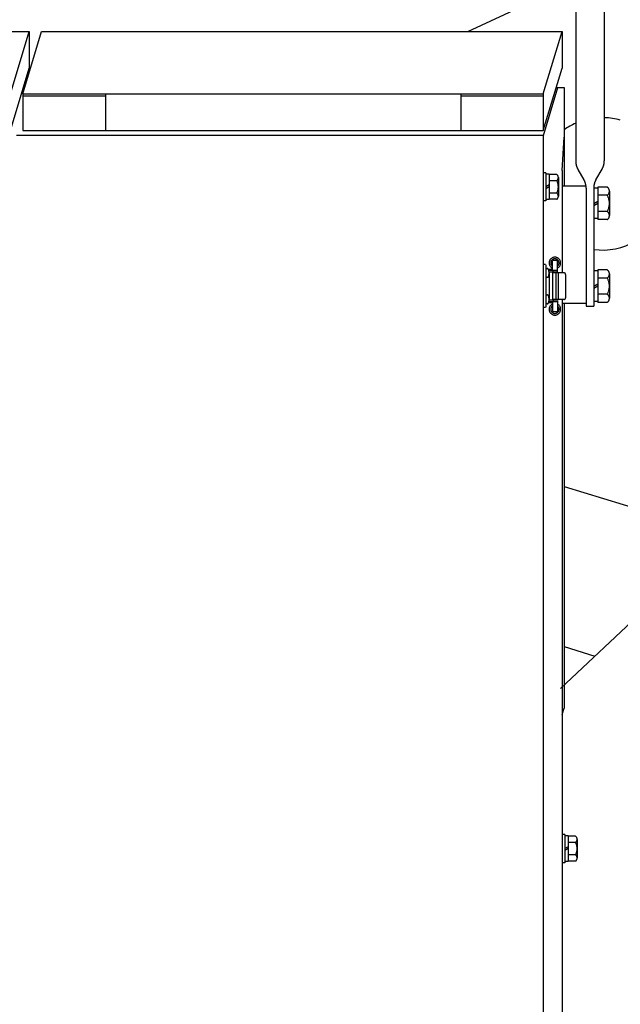
# Model space of a CAD drawing. Extents: x -676 to 11938, y -150 to 8759.
# Drawn here: x 7173 to 7536, y 2474 to 3069 of the extents above; entities that cross this region are included whole.
import ezdxf

# ---------------------------------------------------------------- set-up
doc = ezdxf.new("R2010")
doc.units = 0
doc.header["$MEASUREMENT"] = 0
doc.layers.get('0').update_dxf_attribs({"linetype": 'CONTINUOUS'})

msp = doc.modelspace()

# ---------------------------------------------------------------- linework, layer by layer
at = {"color": 7, "linetype": 'Continuous'}
for p, q in [((7526.635, 3179.693), (7526.635, 2984.0645)), ((7509.355, 3176.9075), (7509.355, 2984.0645)), ((7444.18, 3062.255), (7509.355, 3092.5325)), ((6864.565, 3062.255), (7179.13, 3062.255)), ((7167.82, 3024.548), (7179.13, 3062.255)), ((7175.215, 3024.548), (7186.525, 3062.255)), ((7179.13, 3062.255), (7179.13, 3040.007)), ((7186.525, 3062.255), (7501.09, 3062.255)), ((7489.78, 3024.548), (7501.09, 3062.255)), ((7501.09, 3062.255), (7501.09, 3040.007)), ((7167.82, 3002.3), (7179.13, 3040.007)), ((7489.78, 3002.3), (7501.09, 3040.007)), ((7175.215, 3024.548), (7489.78, 3024.548)), ((7175.215, 3024.548), (7175.215, 3002.3)), ((7175.215, 3023.366), (7225.15, 3023.366)), ((7175.62, 3028.2995), (7176.34, 3028.2995)), ((7225.15, 3024.548), (7225.15, 3002.3)), ((7439.845, 3024.548), (7439.845, 3002.3)), ((7439.845, 3023.366), (7489.78, 3023.366)), ((7489.78, 3024.5465), (7489.78, 3002.2985)), ((7489.795, 2999.3), (7498.48, 3028.2995)), ((7497.58, 3028.2995), (7502.305, 3028.2995)), ((7502.305, 3028.2995), (7502.305, 2998.2995)), ((7175.215, 3002.3), (7489.78, 3002.3)), ((7489.78, 2999.3), (7171.525, 2999.3)), ((7489.78, 2999.3), (7489.78, 2268.299)), ((7489.78, 2999.282), (7489.78, 2268.3005)), ((7501.15, 2978.3), (7502.305, 2998.2995)), ((7502.305, 2998.2995), (7502.305, 2968.8005)), ((7509.355, 2983.892), (7509.355, 2983.712)), ((7509.355, 2983.712), (7509.37, 2983.5335)), ((7509.37, 2983.5335), (7509.37, 2983.355)), ((7509.37, 2983.355), (7509.385, 2983.1885)), ((7509.385, 2983.1885), (7509.4, 2983.022)), ((7509.4, 2983.022), (7509.415, 2982.8555)), ((7509.415, 2982.8555), (7509.43, 2982.6875)), ((7509.43, 2982.6875), (7509.445, 2982.5195)), ((7509.445, 2982.5195), (7509.475, 2982.3515)), ((7509.475, 2982.3515), (7509.505, 2982.182)), ((7509.505, 2982.182), (7509.535, 2982.0125)), ((7509.535, 2982.0125), (7509.565, 2981.843)), ((7509.565, 2981.843), (7509.61, 2981.6735)), ((7509.61, 2981.6735), (7509.64, 2981.504)), ((7526.305, 2981.5145), (7526.35, 2981.696)), ((7526.35, 2981.696), (7526.395, 2981.8775)), ((7526.395, 2981.8775), (7526.425, 2982.0605)), ((7526.425, 2982.0605), (7526.47, 2982.2435)), ((7526.47, 2982.2435), (7526.5, 2982.4265)), ((7526.5, 2982.4265), (7526.53, 2982.6095)), ((7526.53, 2982.6095), (7526.545, 2982.7925)), ((7526.545, 2982.7925), (7526.575, 2982.9755)), ((7526.575, 2982.9755), (7526.59, 2983.1585)), ((7526.59, 2983.1585), (7526.605, 2983.34)), ((7526.605, 2983.34), (7526.62, 2983.523)), ((7526.62, 2983.7045), (7526.635, 2983.886)), ((7526.62, 2983.523), (7526.62, 2983.7045)), ((7526.635, 2983.886), (7526.635, 2984.0645)), ((7526.635, 2984.0645), (7526.635, 2984.0645)), ((7491.385, 2976.8), (7489.78, 2976.8)), ((7489.78, 2976.8), (7489.78, 2959.8005)), ((7491.385, 2976.8), (7491.385, 2959.8005)), ((7493.38, 2976.0005), (7491.385, 2976.0005)), ((7493.38, 2976.0005), (7493.38, 2960.6)), ((7497.94, 2975.7995), (7493.38, 2975.7995)), ((7498, 2975.753), (7497.94, 2975.7995)), ((7498.12, 2975.6495), (7498, 2975.753)), ((7501.15, 2978.3), (7501.15, 2916.3005)), ((7509.64, 2981.504), (7509.685, 2981.3345)), ((7509.685, 2981.3345), (7509.73, 2981.165)), ((7509.73, 2981.165), (7509.79, 2980.994)), ((7509.79, 2980.994), (7509.835, 2980.826)), ((7509.835, 2980.826), (7509.895, 2980.6565)), ((7509.895, 2980.6565), (7509.955, 2980.487)), ((7509.955, 2980.487), (7510.015, 2980.319)), ((7510.015, 2980.319), (7510.075, 2980.151)), ((7510.075, 2980.151), (7510.15, 2979.9845)), ((7510.15, 2979.9845), (7510.225, 2979.818)), ((7510.225, 2979.818), (7510.3, 2979.6515)), ((7510.3, 2979.6515), (7510.375, 2979.488)), ((7510.375, 2979.488), (7510.465, 2979.323)), ((7510.465, 2979.323), (7510.54, 2979.161)), ((7510.54, 2979.161), (7510.69, 2978.891)), ((7510.69, 2978.891), (7514.305, 2972.621)), ((7521.58, 2972.621), (7525.3, 2979.065)), ((7525.3, 2979.062), (7525.39, 2979.2285)), ((7525.39, 2979.2285), (7525.48, 2979.3965)), ((7525.48, 2979.3965), (7525.57, 2979.566)), ((7525.57, 2979.566), (7525.645, 2979.7385)), ((7525.645, 2979.7385), (7525.735, 2979.911)), ((7525.735, 2979.911), (7525.81, 2980.085)), ((7525.81, 2980.085), (7525.885, 2980.2605)), ((7525.885, 2980.2605), (7525.945, 2980.436)), ((7525.945, 2980.436), (7526.02, 2980.6145)), ((7526.02, 2980.6145), (7526.08, 2980.7915)), ((7526.08, 2980.7915), (7526.14, 2980.9715)), ((7526.14, 2980.9715), (7526.2, 2981.1515)), ((7526.2, 2981.1515), (7526.26, 2981.333)), ((7526.26, 2981.333), (7526.305, 2981.5145)), ((7497.94, 2972.0495), (7493.38, 2972.0495)), ((7497.94, 2972.051), (7498.06, 2972.1485)), ((7498.03, 2971.877), (7497.94, 2972.0495)), ((7498.15, 2971.631), (7498.03, 2971.877)), ((7498.06, 2972.1485), (7498.18, 2972.255)), ((7498.225, 2975.5385), (7498.12, 2975.6495)), ((7498.255, 2971.3835), (7498.15, 2971.631)), ((7498.18, 2972.255), (7498.285, 2972.3705)), ((7498.33, 2975.42), (7498.225, 2975.5385)), ((7498.345, 2971.133), (7498.255, 2971.3835)), ((7498.285, 2972.3705), (7498.39, 2972.492)), ((7498.435, 2975.297), (7498.33, 2975.42)), ((7498.45, 2970.8825), (7498.345, 2971.133)), ((7498.39, 2972.492), (7498.48, 2972.621)), ((7498.51, 2975.168), (7498.435, 2975.297)), ((7498.525, 2970.6305), (7498.45, 2970.8825)), ((7498.48, 2972.621), (7498.555, 2972.756)), ((7498.585, 2975.036), (7498.51, 2975.168)), ((7498.6, 2970.377), (7498.525, 2970.6305)), ((7498.555, 2972.756), (7498.63, 2972.8955)), ((7498.66, 2974.8995), (7498.585, 2975.036)), ((7498.66, 2970.1235), (7498.6, 2970.377)), ((7498.63, 2972.8955), (7498.69, 2973.0395)), ((7498.72, 2974.7615), (7498.66, 2974.8995)), ((7498.72, 2969.8715), (7498.66, 2970.1235)), ((7498.69, 2973.0395), (7498.75, 2973.1865)), ((7498.765, 2974.6205), (7498.72, 2974.7615)), ((7498.765, 2969.618), (7498.72, 2969.8715)), ((7498.75, 2973.1865), (7498.795, 2973.335)), ((7498.81, 2974.481), (7498.765, 2974.6205)), ((7498.795, 2973.335), (7498.825, 2973.4865)), ((7498.84, 2974.34), (7498.81, 2974.481)), ((7498.825, 2973.4865), (7498.855, 2973.6365)), ((7498.855, 2974.2005), (7498.84, 2974.34)), ((7498.87, 2974.061), (7498.855, 2974.2005)), ((7498.855, 2973.6365), (7498.87, 2973.788)), ((7498.87, 2973.9245), (7498.87, 2974.061)), ((7498.87, 2973.9245), (7498.87, 2962.6745)), ((7498.87, 2973.788), (7498.87, 2973.9245)), ((7514.455, 2972.351), (7514.305, 2972.621)), ((7514.545, 2972.189), (7514.455, 2972.351)), ((7514.62, 2972.0255), (7514.545, 2972.189)), ((7514.71, 2971.8605), (7514.62, 2972.0255)), ((7514.785, 2971.694), (7514.71, 2971.8605)), ((7514.86, 2971.5275), (7514.785, 2971.694)), ((7514.92, 2971.361), (7514.86, 2971.5275)), ((7514.995, 2971.193), (7514.92, 2971.361)), ((7515.055, 2971.025), (7514.995, 2971.193)), ((7515.115, 2970.8555), (7515.055, 2971.025)), ((7515.16, 2970.6875), (7515.115, 2970.8555)), ((7515.22, 2970.518), (7515.16, 2970.6875)), ((7515.265, 2970.3485), (7515.22, 2970.518)), ((7515.31, 2970.1775), (7515.265, 2970.3485)), ((7515.355, 2970.008), (7515.31, 2970.1775)), ((7515.4, 2969.8385), (7515.355, 2970.008)), ((7515.43, 2969.669), (7515.4, 2969.8385)), ((7520.485, 2969.807), (7520.44, 2969.624)), ((7520.53, 2969.99), (7520.485, 2969.807)), ((7520.575, 2970.1715), (7520.53, 2969.99)), ((7520.62, 2970.353), (7520.575, 2970.1715)), ((7520.68, 2970.533), (7520.62, 2970.353)), ((7520.725, 2970.713), (7520.68, 2970.533)), ((7520.785, 2970.893), (7520.725, 2970.713)), ((7520.86, 2971.0715), (7520.785, 2970.893)), ((7520.92, 2971.2485), (7520.86, 2971.0715)), ((7520.995, 2971.4255), (7520.92, 2971.2485)), ((7521.07, 2971.601), (7520.995, 2971.4255)), ((7521.145, 2971.775), (7521.07, 2971.601)), ((7521.22, 2971.9475), (7521.145, 2971.775)), ((7521.31, 2972.1185), (7521.22, 2971.9475)), ((7521.4, 2972.288), (7521.31, 2972.1185)), ((7521.49, 2972.456), (7521.4, 2972.288)), ((7521.58, 2972.6225), (7521.49, 2972.456)), ((7493.38, 2969.4545), (7491.385, 2968.2995)), ((7493.38, 2968.2995), (7491.385, 2967.146)), ((7497.94, 2964.5495), (7493.38, 2964.5495)), ((7497.94, 2964.548), (7498.06, 2964.788)), ((7498, 2964.503), (7497.94, 2964.5495)), ((7498.12, 2964.3995), (7498, 2964.503)), ((7498.06, 2964.788), (7498.18, 2965.046)), ((7498.225, 2964.2885), (7498.12, 2964.3995)), ((7498.18, 2965.046), (7498.285, 2965.307)), ((7498.33, 2964.17), (7498.225, 2964.2885)), ((7498.285, 2965.307), (7498.39, 2965.571)), ((7498.435, 2964.047), (7498.33, 2964.17)), ((7498.39, 2965.571), (7498.48, 2965.8365)), ((7498.51, 2963.918), (7498.435, 2964.047)), ((7498.48, 2965.8365), (7498.57, 2966.105)), ((7498.585, 2963.786), (7498.51, 2963.918)), ((7498.57, 2966.105), (7498.63, 2966.3765)), ((7498.66, 2963.6495), (7498.585, 2963.786)), ((7498.63, 2966.3765), (7498.705, 2966.648)), ((7498.705, 2966.648), (7498.75, 2966.9195)), ((7498.75, 2966.9195), (7498.795, 2967.1925)), ((7498.795, 2969.3675), (7498.765, 2969.618)), ((7498.825, 2969.1005), (7498.795, 2969.3675)), ((7498.795, 2967.1925), (7498.825, 2967.464)), ((7498.855, 2968.8335), (7498.825, 2969.1005)), ((7498.825, 2967.464), (7498.855, 2967.737)), ((7498.87, 2968.5665), (7498.855, 2968.8335)), ((7498.855, 2967.737), (7498.87, 2968.007)), ((7498.87, 2968.2995), (7498.87, 2968.5665)), ((7498.87, 2968.007), (7498.87, 2968.2995)), ((7515.58, 2968.8005), (7501.15, 2968.8005)), ((7515.475, 2969.4995), (7515.43, 2969.669)), ((7515.505, 2969.33), (7515.475, 2969.4995)), ((7515.535, 2969.162), (7515.505, 2969.33)), ((7515.55, 2968.9925), (7515.535, 2969.162)), ((7515.58, 2968.8245), (7515.55, 2968.9925)), ((7515.595, 2968.6565), (7515.58, 2968.8245)), ((7515.61, 2968.49), (7515.595, 2968.6565)), ((7515.625, 2968.3235), (7515.61, 2968.49)), ((7515.64, 2968.157), (7515.625, 2968.3235)), ((7515.64, 2967.9785), (7515.64, 2968.157)), ((7515.64, 2967.8), (7515.64, 2967.9785)), ((7515.655, 2967.62), (7515.64, 2967.8)), ((7515.655, 2967.62), (7515.655, 2896.2995)), ((7520.26, 2968.163), (7520.245, 2967.98)), ((7520.245, 2967.98), (7520.245, 2967.8)), ((7520.245, 2967.8), (7520.245, 2967.62)), ((7520.245, 2967.62), (7520.245, 2896.2995)), ((7520.245, 2967.62), (7520.245, 2967.62)), ((7522.735, 2967.5), (7520.245, 2967.5)), ((7520.275, 2968.3445), (7520.26, 2968.163)), ((7520.29, 2968.5275), (7520.275, 2968.3445)), ((7520.305, 2968.709), (7520.29, 2968.5275)), ((7520.32, 2968.892), (7520.305, 2968.709)), ((7520.35, 2969.075), (7520.32, 2968.892)), ((7520.38, 2969.258), (7520.35, 2969.075)), ((7520.41, 2969.441), (7520.38, 2969.258)), ((7520.44, 2969.624), (7520.41, 2969.441)), ((7528.45, 2968.1), (7522.735, 2968.1)), ((7522.735, 2968.1), (7522.735, 2948.4995)), ((7528.51, 2968.055), (7528.45, 2968.1)), ((7528.675, 2967.926), (7528.51, 2968.055)), ((7528.825, 2967.785), (7528.675, 2967.926)), ((7528.975, 2967.635), (7528.825, 2967.785)), ((7528.915, 2963.606), (7529.05, 2963.7635)), ((7529.11, 2967.4745), (7528.975, 2967.635)), ((7529.05, 2963.7635), (7529.185, 2963.93)), ((7529.23, 2967.308), (7529.11, 2967.4745)), ((7529.185, 2963.93), (7529.305, 2964.1055)), ((7529.335, 2967.134), (7529.23, 2967.308)), ((7529.305, 2964.1055), (7529.395, 2964.2885)), ((7529.425, 2966.9555), (7529.335, 2967.134)), ((7529.395, 2964.2885), (7529.485, 2964.4775)), ((7529.515, 2966.774), (7529.425, 2966.9555)), ((7529.485, 2964.4775), (7529.56, 2964.671)), ((7529.575, 2966.5895), (7529.515, 2966.774)), ((7529.56, 2964.671), (7529.62, 2964.869)), ((7529.635, 2966.402), (7529.575, 2966.5895)), ((7529.62, 2964.869), (7529.665, 2965.067)), ((7529.68, 2966.216), (7529.635, 2966.402)), ((7529.665, 2965.067), (7529.71, 2965.268)), ((7529.71, 2966.03), (7529.68, 2966.216)), ((7529.725, 2965.847), (7529.71, 2966.03)), ((7529.71, 2965.268), (7529.725, 2965.4675)), ((7529.725, 2965.6505), (7529.725, 2965.847)), ((7529.725, 2965.6505), (7529.725, 2950.9505)), ((7529.725, 2965.4675), (7529.725, 2965.6505)), ((7491.385, 2959.8005), (7489.78, 2959.8005)), ((7493.38, 2960.6), (7491.385, 2960.6)), ((7497.94, 2960.7995), (7493.38, 2960.7995)), ((7497.94, 2960.801), (7498.06, 2960.8985)), ((7498.06, 2960.8985), (7498.18, 2961.005)), ((7498.18, 2961.005), (7498.285, 2961.1205)), ((7498.285, 2961.1205), (7498.39, 2961.242)), ((7498.39, 2961.242), (7498.48, 2961.371)), ((7498.48, 2961.371), (7498.555, 2961.506)), ((7498.555, 2961.506), (7498.63, 2961.6455)), ((7498.63, 2961.6455), (7498.69, 2961.7895)), ((7498.72, 2963.5115), (7498.66, 2963.6495)), ((7498.69, 2961.7895), (7498.75, 2961.9365)), ((7498.765, 2963.3705), (7498.72, 2963.5115)), ((7498.75, 2961.9365), (7498.795, 2962.085)), ((7498.81, 2963.231), (7498.765, 2963.3705)), ((7498.795, 2962.085), (7498.825, 2962.2365)), ((7498.84, 2963.09), (7498.81, 2963.231)), ((7498.825, 2962.2365), (7498.855, 2962.3865)), ((7498.855, 2962.9505), (7498.84, 2963.09)), ((7498.87, 2962.811), (7498.855, 2962.9505)), ((7498.855, 2962.3865), (7498.87, 2962.538)), ((7498.87, 2962.6745), (7498.87, 2962.811)), ((7498.87, 2962.538), (7498.87, 2962.6745)), ((7520.245, 2958.3005), (7522.735, 2959.7435)), ((7522.735, 2958.3005), (7520.245, 2956.8575)), ((7528.45, 2963.1995), (7522.735, 2963.1995)), ((7528.45, 2963.201), (7528.615, 2963.324)), ((7528.6, 2962.9115), (7528.45, 2963.1995)), ((7528.765, 2962.5905), (7528.6, 2962.9115)), ((7528.615, 2963.324), (7528.765, 2963.459)), ((7528.765, 2963.459), (7528.915, 2963.606)), ((7528.915, 2962.2665), (7528.765, 2962.5905)), ((7529.05, 2961.9395), (7528.915, 2962.2665)), ((7529.17, 2961.6095), (7529.05, 2961.9395)), ((7529.275, 2961.2795), (7529.17, 2961.6095)), ((7529.365, 2960.948), (7529.275, 2961.2795)), ((7529.455, 2960.615), (7529.365, 2960.948)), ((7529.53, 2960.2835), (7529.455, 2960.615)), ((7529.59, 2959.937), (7529.53, 2960.2835)), ((7529.65, 2959.589), (7529.59, 2959.937)), ((7529.68, 2959.2395), (7529.65, 2959.589)), ((7529.71, 2958.8885), (7529.68, 2959.2395)), ((7529.695, 2957.4785), (7529.725, 2957.834)), ((7529.725, 2958.539), (7529.71, 2958.8885)), ((7529.725, 2958.188), (7529.725, 2958.539)), ((7529.725, 2957.834), (7529.725, 2958.188)), ((7528.45, 2953.4), (7522.735, 2953.4)), ((7528.45, 2953.397), (7528.615, 2953.709)), ((7528.51, 2953.355), (7528.45, 2953.4)), ((7528.675, 2953.226), (7528.51, 2953.355)), ((7528.615, 2953.709), (7528.765, 2954.0255)), ((7528.825, 2953.085), (7528.675, 2953.226)), ((7528.765, 2954.0255), (7528.915, 2954.3465)), ((7528.975, 2952.935), (7528.825, 2953.085)), ((7528.915, 2954.3465), (7529.05, 2954.6735)), ((7529.11, 2952.7745), (7528.975, 2952.935)), ((7529.05, 2954.6735), (7529.17, 2955.005)), ((7529.23, 2952.608), (7529.11, 2952.7745)), ((7529.17, 2955.005), (7529.275, 2955.341)), ((7529.335, 2952.434), (7529.23, 2952.608)), ((7529.275, 2955.341), (7529.38, 2955.695)), ((7529.425, 2952.2555), (7529.335, 2952.434)), ((7529.38, 2955.695), (7529.47, 2956.0505)), ((7529.515, 2952.074), (7529.425, 2952.2555)), ((7529.47, 2956.0505), (7529.545, 2956.406)), ((7529.575, 2951.8895), (7529.515, 2952.074)), ((7529.545, 2956.406), (7529.605, 2956.7645)), ((7529.635, 2951.702), (7529.575, 2951.8895)), ((7529.605, 2956.7645), (7529.665, 2957.1215)), ((7529.665, 2957.1215), (7529.695, 2957.4785)), ((7522.735, 2949.0995), (7520.245, 2949.0995)), ((7528.45, 2948.4995), (7522.735, 2948.4995)), ((7528.45, 2948.501), (7528.615, 2948.624)), ((7528.615, 2948.624), (7528.765, 2948.759)), ((7528.765, 2948.759), (7528.915, 2948.906)), ((7528.915, 2948.906), (7529.05, 2949.0635)), ((7529.05, 2949.0635), (7529.185, 2949.23)), ((7529.185, 2949.23), (7529.305, 2949.4055)), ((7529.305, 2949.4055), (7529.395, 2949.5885)), ((7529.395, 2949.5885), (7529.485, 2949.7775)), ((7529.485, 2949.7775), (7529.56, 2949.971)), ((7529.56, 2949.971), (7529.62, 2950.169)), ((7529.62, 2950.169), (7529.665, 2950.3685)), ((7529.68, 2951.516), (7529.635, 2951.702)), ((7529.665, 2950.3685), (7529.71, 2950.568)), ((7529.71, 2951.33), (7529.68, 2951.516)), ((7529.725, 2951.147), (7529.71, 2951.33)), ((7529.71, 2950.568), (7529.725, 2950.7675)), ((7529.725, 2950.9505), (7529.725, 2951.147)), ((7529.725, 2950.7675), (7529.725, 2950.9505)), ((7493.29, 2922.5435), (7493.275, 2922.227)), ((7493.275, 2922.227), (7493.305, 2921.903)), ((7493.32, 2922.872), (7493.29, 2922.5435)), ((7493.395, 2923.199), (7493.32, 2922.872)), ((7493.5, 2923.5215), (7493.395, 2923.199)), ((7493.62, 2923.82), (7493.5, 2923.5215)), ((7493.785, 2924.1065), (7493.62, 2923.82)), ((7493.965, 2924.378), (7493.785, 2924.1065)), ((7494.16, 2924.63), (7493.965, 2924.378)), ((7494.4, 2924.8625), (7494.16, 2924.63)), ((7494.31, 2922.7085), (7494.28, 2922.491)), ((7494.28, 2922.491), (7494.28, 2922.3005)), ((7494.28, 2922.3005), (7494.28, 2922.086)), ((7494.355, 2922.9245), (7494.31, 2922.7085)), ((7494.415, 2923.1375), (7494.355, 2922.9245)), ((7494.655, 2925.0815), (7494.4, 2924.8625)), ((7494.505, 2923.3475), (7494.415, 2923.1375)), ((7494.61, 2923.5485), (7494.505, 2923.3475)), ((7494.73, 2923.7405), (7494.61, 2923.5485)), ((7494.925, 2925.2735), (7494.655, 2925.0815)), ((7494.865, 2923.9205), (7494.73, 2923.7405)), ((7495.03, 2924.0855), (7494.865, 2923.9205)), ((7495.225, 2925.4355), (7494.925, 2925.2735)), ((7495.195, 2924.2355), (7495.03, 2924.0855)), ((7495.375, 2924.369), (7495.195, 2924.2355)), ((7495.525, 2925.5675), (7495.225, 2925.4355)), ((7495.27, 2917.8005), (7495.27, 2923.5995)), ((7495.555, 2924.486), (7495.375, 2924.369)), ((7498.075, 2923.8005), (7495.48, 2923.8005)), ((7495.825, 2925.668), (7495.525, 2925.5675)), ((7495.75, 2924.5835), (7495.555, 2924.486)), ((7495.96, 2924.6615), (7495.75, 2924.5835)), ((7496.125, 2925.74), (7495.825, 2925.668)), ((7496.155, 2924.723), (7495.96, 2924.6615)), ((7496.455, 2925.785), (7496.125, 2925.74)), ((7496.365, 2924.765), (7496.155, 2924.723)), ((7496.56, 2924.7905), (7496.365, 2924.765)), ((7496.77, 2925.8), (7496.455, 2925.785)), ((7496.77, 2924.7995), (7496.56, 2924.7905)), ((7497.01, 2925.791), (7496.77, 2925.8)), ((7496.83, 2924.7995), (7496.77, 2924.7995)), ((7497.04, 2924.786), (7496.83, 2924.7995)), ((7497.34, 2925.7535), (7497.01, 2925.791)), ((7497.25, 2924.753), (7497.04, 2924.786)), ((7497.475, 2924.7005), (7497.25, 2924.753)), ((7497.67, 2925.683), (7497.34, 2925.7535)), ((7497.685, 2924.627), (7497.475, 2924.7005)), ((7497.985, 2925.581), (7497.67, 2925.683)), ((7497.895, 2924.5355), (7497.685, 2924.627)), ((7498.09, 2924.4245), (7497.895, 2924.5355)), ((7498.285, 2925.4535), (7497.985, 2925.581)), ((7498.27, 2924.2955), (7498.09, 2924.4245)), ((7498.45, 2924.15), (7498.27, 2924.2955)), ((7498.27, 2916.9995), (7498.27, 2923.5995)), ((7498.57, 2925.2975), (7498.285, 2925.4535)), ((7498.615, 2923.991), (7498.45, 2924.15)), ((7498.855, 2925.1175), (7498.57, 2925.2975)), ((7498.75, 2923.8185), (7498.615, 2923.991)), ((7498.885, 2923.6355), (7498.75, 2923.8185)), ((7499.095, 2924.912), (7498.855, 2925.1175)), ((7498.99, 2923.4435), (7498.885, 2923.6355)), ((7499.08, 2923.247), (7498.99, 2923.4435)), ((7499.155, 2923.046), (7499.08, 2923.247)), ((7499.335, 2924.684), (7499.095, 2924.912)), ((7499.215, 2922.8435), (7499.155, 2923.046)), ((7499.245, 2922.641), (7499.215, 2922.8435)), ((7499.26, 2922.428), (7499.245, 2922.641)), ((7499.275, 2922.2255), (7499.26, 2922.428)), ((7499.26, 2922.0095), (7499.275, 2922.2255)), ((7499.545, 2924.423), (7499.335, 2924.684)), ((7499.74, 2924.1455), (7499.545, 2924.423)), ((7499.905, 2923.856), (7499.74, 2924.1455)), ((7500.04, 2923.556), (7499.905, 2923.856)), ((7500.13, 2923.2515), (7500.04, 2923.556)), ((7500.205, 2922.944), (7500.13, 2923.2515)), ((7500.25, 2922.623), (7500.205, 2922.944)), ((7500.265, 2922.3005), (7500.25, 2922.623)), ((7500.25, 2921.9945), (7500.265, 2922.3005)), ((7489.78, 2921.1005), (7489.78, 2895.5)), ((7491.085, 2921.3), (7489.975, 2921.3)), ((7491.28, 2921.1005), (7491.28, 2895.5)), ((7491.28, 2919.05), (7491.28, 2913.5495)), ((7491.28, 2919.05), (7492.12, 2918.9765)), ((7492.165, 2918.972), (7492.12, 2918.9765)), ((7492.12, 2918.9765), (7492.12, 2918.9765)), ((7492.21, 2918.9645), (7492.165, 2918.972)), ((7492.255, 2918.957), (7492.21, 2918.9645)), ((7492.3, 2918.9465), (7492.255, 2918.957)), ((7492.33, 2918.936), (7492.3, 2918.9465)), ((7492.375, 2918.921), (7492.33, 2918.936)), ((7492.42, 2918.906), (7492.375, 2918.921)), ((7492.45, 2918.8895), (7492.42, 2918.906)), ((7492.495, 2918.87), (7492.45, 2918.8895)), ((7492.54, 2918.849), (7492.495, 2918.87)), ((7492.57, 2918.8265), (7492.54, 2918.849)), ((7492.6, 2918.8025), (7492.57, 2918.8265)), ((7492.645, 2918.777), (7492.6, 2918.8025)), ((7492.675, 2918.75), (7492.645, 2918.777)), ((7492.705, 2918.7215), (7492.675, 2918.75)), ((7492.735, 2918.6915), (7492.705, 2918.7215)), ((7492.765, 2918.66), (7492.735, 2918.6915)), ((7492.795, 2918.627), (7492.765, 2918.66)), ((7492.825, 2918.594), (7492.795, 2918.627)), ((7492.855, 2918.5595), (7492.825, 2918.594)), ((7492.885, 2918.5235), (7492.855, 2918.5595)), ((7492.9, 2918.4875), (7492.885, 2918.5235)), ((7492.915, 2918.45), (7492.9, 2918.4875)), ((7492.945, 2918.4125), (7492.915, 2918.45)), ((7492.96, 2918.375), (7492.945, 2918.4125)), ((7492.975, 2918.336), (7492.96, 2918.375)), ((7492.99, 2918.2985), (7492.975, 2918.336)), ((7493.005, 2918.2595), (7492.99, 2918.2985)), ((7493.05, 2918.0795), (7493.005, 2918.2595)), ((7493.08, 2917.9505), (7493.05, 2918.0795)), ((7493.11, 2917.8215), (7493.08, 2917.9505)), ((7493.14, 2917.6925), (7493.11, 2917.8215)), ((7498.075, 2917.8005), (7493.11, 2917.8005)), ((7493.17, 2917.5635), (7493.14, 2917.6925)), ((7493.185, 2917.436), (7493.17, 2917.5635)), ((7493.2, 2917.307), (7493.185, 2917.436)), ((7493.215, 2917.1795), (7493.2, 2917.307)), ((7493.23, 2917.052), (7493.215, 2917.1795)), ((7493.245, 2916.926), (7493.23, 2917.052)), ((7493.26, 2916.8), (7493.245, 2916.926)), ((7498.075, 2916.8), (7493.26, 2916.8)), ((7493.275, 2916.674), (7493.26, 2916.8)), ((7495.27, 2918.3), (7493.275, 2918.3)), ((7493.275, 2917.8005), (7493.275, 2918.3)), ((7493.275, 2916.8), (7493.275, 2899.8005)), ((7493.275, 2916.548), (7493.275, 2916.674)), ((7493.275, 2916.4235), (7493.275, 2916.548)), ((7493.275, 2916.3005), (7493.275, 2916.4235)), ((7493.275, 2916.1415), (7493.275, 2916.3005)), ((7493.275, 2916.0035), (7493.275, 2916.1415)), ((7493.305, 2921.903), (7493.35, 2921.5835)), ((7493.35, 2921.5835), (7493.425, 2921.276)), ((7493.425, 2921.276), (7493.545, 2920.973)), ((7493.545, 2920.973), (7493.68, 2920.6745)), ((7493.68, 2920.6745), (7493.845, 2920.3865)), ((7493.845, 2920.3865), (7494.04, 2920.1135)), ((7494.04, 2920.1135), (7494.265, 2919.869)), ((7494.265, 2919.869), (7494.49, 2919.6455)), ((7494.28, 2922.086), (7494.31, 2921.8865)), ((7494.31, 2921.8865), (7494.355, 2921.684)), ((7494.355, 2921.684), (7494.415, 2921.4815)), ((7494.415, 2921.4815), (7494.49, 2921.282)), ((7494.49, 2921.282), (7494.595, 2921.0855)), ((7494.49, 2919.6455), (7494.745, 2919.4445)), ((7494.595, 2921.0855), (7494.7, 2920.898)), ((7494.7, 2920.898), (7494.835, 2920.718)), ((7494.745, 2919.4445), (7495.03, 2919.269)), ((7494.835, 2920.718), (7494.985, 2920.55)), ((7494.985, 2920.55), (7495.15, 2920.3955)), ((7495.03, 2919.269), (7495.27, 2919.1385)), ((7495.15, 2920.3955), (7495.27, 2920.2995)), ((7495.27, 2917.8005), (7495.27, 2918.3)), ((7495.27, 2916.8), (7495.27, 2899.8005)), ((7502.26, 2916.3005), (7495.27, 2916.3005)), ((7495.78, 2916.9995), (7495.78, 2917.5995)), ((7497.265, 2916.3005), (7497.265, 2900.3)), ((7498.27, 2920.301), (7498.45, 2920.4435)), ((7498.27, 2919.1385), (7498.57, 2919.2945)), ((7498.45, 2920.4435), (7498.6, 2920.6025)), ((7498.57, 2919.2945), (7498.84, 2919.4805)), ((7498.6, 2920.6025), (7498.75, 2920.7765)), ((7498.75, 2920.7765), (7498.885, 2920.9625)), ((7498.765, 2916.3005), (7498.765, 2900.3)), ((7498.84, 2919.4805), (7499.11, 2919.6935)), ((7498.885, 2920.9625), (7498.99, 2921.159)), ((7498.99, 2921.159), (7499.095, 2921.3645)), ((7499.095, 2921.3645), (7499.17, 2921.5775)), ((7499.11, 2919.6935), (7499.335, 2919.923)), ((7499.17, 2921.5775), (7499.215, 2921.792)), ((7499.215, 2921.792), (7499.26, 2922.0095)), ((7499.335, 2919.923), (7499.545, 2920.172)), ((7499.545, 2920.172), (7499.74, 2920.439)), ((7499.74, 2920.439), (7499.89, 2920.7225)), ((7499.89, 2920.7225), (7500.025, 2921.0195)), ((7500.025, 2921.0195), (7500.13, 2921.3405)), ((7500.13, 2921.3405), (7500.205, 2921.6675)), ((7500.205, 2921.6675), (7500.25, 2921.9945)), ((7502.35, 2916.296), (7502.26, 2916.3005)), ((7502.26, 2916.3005), (7502.26, 2916.3005)), ((7502.41, 2916.29), (7502.35, 2916.296)), ((7502.455, 2916.281), (7502.41, 2916.29)), ((7502.515, 2916.269), (7502.455, 2916.281)), ((7502.56, 2916.254), (7502.515, 2916.269)), ((7502.62, 2916.2345), (7502.56, 2916.254)), ((7502.68, 2916.2135), (7502.62, 2916.2345)), ((7502.725, 2916.188), (7502.68, 2916.2135)), ((7502.77, 2916.161), (7502.725, 2916.188)), ((7502.83, 2916.1295), (7502.77, 2916.161)), ((7522.735, 2917.5005), (7520.245, 2917.5005)), ((7528.45, 2918.1005), (7522.735, 2918.1005)), ((7522.735, 2918.1005), (7522.735, 2898.5)), ((7528.51, 2918.0555), (7528.45, 2918.1005)), ((7528.675, 2917.9265), (7528.51, 2918.0555)), ((7528.825, 2917.7855), (7528.675, 2917.9265)), ((7528.975, 2917.634), (7528.825, 2917.7855)), ((7529.11, 2917.475), (7528.975, 2917.634)), ((7529.23, 2917.3085), (7529.11, 2917.475)), ((7529.335, 2917.1345), (7529.23, 2917.3085)), ((7529.425, 2916.956), (7529.335, 2917.1345)), ((7529.515, 2916.7745), (7529.425, 2916.956)), ((7529.575, 2916.5885), (7529.515, 2916.7745)), ((7529.635, 2916.4025), (7529.575, 2916.5885)), ((7529.68, 2916.2165), (7529.635, 2916.4025)), ((7529.71, 2916.0305), (7529.68, 2916.2165)), ((7492.12, 2913.6245), (7491.28, 2913.5495)), ((7492.12, 2913.623), (7492.15, 2913.6275)), ((7492.15, 2913.6275), (7492.195, 2913.632)), ((7492.195, 2913.632), (7492.24, 2913.6395)), ((7492.24, 2913.6395), (7492.27, 2913.6485)), ((7492.27, 2913.6485), (7492.315, 2913.659)), ((7492.315, 2913.659), (7492.345, 2913.6695)), ((7492.345, 2913.6695), (7492.39, 2913.6845)), ((7492.39, 2913.6845), (7492.435, 2913.6995)), ((7492.435, 2913.6995), (7492.465, 2913.716)), ((7492.465, 2913.716), (7492.51, 2913.734)), ((7492.51, 2913.734), (7492.54, 2913.755)), ((7492.54, 2913.755), (7492.57, 2913.7775)), ((7492.57, 2913.7775), (7492.615, 2913.8015)), ((7492.615, 2913.8015), (7492.645, 2913.827)), ((7492.645, 2913.827), (7492.675, 2913.854)), ((7492.675, 2913.854), (7492.72, 2913.8825)), ((7492.72, 2913.8825), (7492.75, 2913.9125)), ((7492.75, 2913.9125), (7492.78, 2913.944)), ((7492.78, 2913.944), (7492.81, 2913.9755)), ((7492.81, 2913.9755), (7492.825, 2914.01)), ((7492.825, 2914.01), (7492.855, 2914.046)), ((7492.855, 2914.046), (7492.885, 2914.082)), ((7492.885, 2914.082), (7492.9, 2914.1195)), ((7492.9, 2914.1195), (7492.93, 2914.157)), ((7492.93, 2914.157), (7492.945, 2914.196)), ((7492.945, 2914.196), (7492.96, 2914.2365)), ((7492.96, 2914.2365), (7492.975, 2914.277)), ((7492.975, 2914.277), (7492.99, 2914.3175)), ((7492.99, 2914.3175), (7493.005, 2914.34)), ((7493.005, 2914.343), (7493.035, 2914.481)), ((7493.035, 2914.481), (7493.08, 2914.6175)), ((7493.08, 2914.6175), (7493.11, 2914.757)), ((7493.11, 2914.757), (7493.14, 2914.895)), ((7493.14, 2914.895), (7493.155, 2915.033)), ((7493.155, 2915.033), (7493.185, 2915.1725)), ((7493.185, 2915.1725), (7493.215, 2915.312)), ((7493.215, 2915.312), (7493.23, 2915.45)), ((7493.23, 2915.45), (7493.245, 2915.5895)), ((7493.245, 2915.5895), (7493.26, 2915.7275)), ((7493.26, 2915.8655), (7493.275, 2916.0035)), ((7493.26, 2915.7275), (7493.26, 2915.8655)), ((7502.875, 2916.0965), (7502.83, 2916.1295)), ((7502.92, 2916.0605), (7502.875, 2916.0965)), ((7502.95, 2916.0215), (7502.92, 2916.0605)), ((7502.995, 2915.981), (7502.95, 2916.0215)), ((7503.04, 2915.939), (7502.995, 2915.981)), ((7503.07, 2915.894), (7503.04, 2915.939)), ((7503.1, 2915.849), (7503.07, 2915.894)), ((7503.13, 2915.801), (7503.1, 2915.849)), ((7503.16, 2915.753), (7503.13, 2915.801)), ((7503.175, 2915.7035), (7503.16, 2915.753)), ((7503.205, 2915.6525), (7503.175, 2915.7035)), ((7503.22, 2915.6015), (7503.205, 2915.6525)), ((7503.235, 2915.5505), (7503.22, 2915.6015)), ((7503.25, 2915.501), (7503.235, 2915.5505)), ((7503.25, 2915.45), (7503.25, 2915.501)), ((7503.265, 2915.399), (7503.25, 2915.45)), ((7503.265, 2915.3495), (7503.265, 2915.399)), ((7503.265, 2915.3), (7503.265, 2915.3495)), ((7503.265, 2915.3), (7503.265, 2901.3005)), ((7528.45, 2913.2), (7522.735, 2913.2)), ((7528.45, 2913.2), (7528.615, 2913.3245)), ((7528.6, 2912.912), (7528.45, 2913.2)), ((7528.765, 2912.591), (7528.6, 2912.912)), ((7528.615, 2913.3245), (7528.765, 2913.4595)), ((7528.765, 2913.4595), (7528.915, 2913.6065)), ((7528.915, 2912.267), (7528.765, 2912.591)), ((7528.915, 2913.6065), (7529.05, 2913.764)), ((7529.05, 2911.94), (7528.915, 2912.267)), ((7529.05, 2913.764), (7529.185, 2913.9305)), ((7529.17, 2911.61), (7529.05, 2911.94)), ((7529.275, 2911.28), (7529.17, 2911.61)), ((7529.185, 2913.9305), (7529.305, 2914.106)), ((7529.365, 2910.947), (7529.275, 2911.28)), ((7529.305, 2914.106), (7529.395, 2914.289)), ((7529.455, 2910.6155), (7529.365, 2910.947)), ((7529.395, 2914.289), (7529.485, 2914.478)), ((7529.53, 2910.284), (7529.455, 2910.6155)), ((7529.485, 2914.478), (7529.56, 2914.6715)), ((7529.59, 2909.9375), (7529.53, 2910.284)), ((7529.56, 2914.6715), (7529.62, 2914.868)), ((7529.62, 2914.868), (7529.665, 2915.0675)), ((7529.665, 2915.0675), (7529.71, 2915.2685)), ((7529.725, 2915.8475), (7529.71, 2916.0305)), ((7529.71, 2915.2685), (7529.725, 2915.468)), ((7529.725, 2915.6495), (7529.725, 2915.8475)), ((7529.725, 2915.6495), (7529.725, 2900.9495)), ((7529.725, 2915.468), (7529.725, 2915.6495)), ((7520.245, 2908.2995), (7522.735, 2909.744)), ((7522.735, 2908.2995), (7520.245, 2906.8565)), ((7528.765, 2904.0245), (7528.915, 2904.347)), ((7528.915, 2904.347), (7529.05, 2904.674)), ((7529.05, 2904.674), (7529.17, 2905.0055)), ((7529.17, 2905.0055), (7529.275, 2905.3415)), ((7529.275, 2905.3415), (7529.38, 2905.694)), ((7529.38, 2905.694), (7529.47, 2906.0495)), ((7529.47, 2906.0495), (7529.545, 2906.4065)), ((7529.545, 2906.4065), (7529.605, 2906.7635)), ((7529.65, 2909.588), (7529.59, 2909.9375)), ((7529.605, 2906.7635), (7529.665, 2907.122)), ((7529.68, 2909.2385), (7529.65, 2909.588)), ((7529.665, 2907.122), (7529.695, 2907.4775)), ((7529.71, 2908.889), (7529.68, 2909.2385)), ((7529.695, 2907.4775), (7529.725, 2907.8345)), ((7529.725, 2908.538), (7529.71, 2908.889)), ((7529.725, 2908.187), (7529.725, 2908.538)), ((7529.725, 2907.8345), (7529.725, 2908.187)), ((7491.28, 2903.0495), (7491.28, 2897.5505)), ((7491.28, 2903.0495), (7492.12, 2902.976)), ((7492.165, 2902.9715), (7492.12, 2902.976)), ((7492.12, 2902.976), (7492.12, 2902.976)), ((7492.21, 2902.9655), (7492.165, 2902.9715)), ((7492.255, 2902.9565), (7492.21, 2902.9655)), ((7492.3, 2902.9475), (7492.255, 2902.9565)), ((7492.33, 2902.9355), (7492.3, 2902.9475)), ((7492.375, 2902.922), (7492.33, 2902.9355)), ((7492.42, 2902.9055), (7492.375, 2902.922)), ((7492.45, 2902.889), (7492.42, 2902.9055)), ((7492.495, 2902.8695), (7492.45, 2902.889)), ((7492.54, 2902.8485), (7492.495, 2902.8695)), ((7492.57, 2902.826), (7492.54, 2902.8485)), ((7492.6, 2902.802), (7492.57, 2902.826)), ((7492.645, 2902.7765), (7492.6, 2902.802)), ((7492.675, 2902.7495), (7492.645, 2902.7765)), ((7492.705, 2902.721), (7492.675, 2902.7495)), ((7492.735, 2902.691), (7492.705, 2902.721)), ((7492.765, 2902.6595), (7492.735, 2902.691)), ((7492.795, 2902.6265), (7492.765, 2902.6595)), ((7492.825, 2902.5935), (7492.795, 2902.6265)), ((7492.855, 2902.559), (7492.825, 2902.5935)), ((7492.885, 2902.523), (7492.855, 2902.559)), ((7492.9, 2902.487), (7492.885, 2902.523)), ((7492.915, 2902.451), (7492.9, 2902.487)), ((7492.945, 2902.4135), (7492.915, 2902.451)), ((7492.96, 2902.3745), (7492.945, 2902.4135)), ((7492.975, 2902.337), (7492.96, 2902.3745)), ((7492.99, 2902.298), (7492.975, 2902.337)), ((7492.975, 2898.2765), (7492.99, 2898.3185)), ((7493.005, 2902.259), (7492.99, 2902.298)), ((7492.99, 2898.3185), (7493.005, 2898.341)), ((7493.05, 2902.079), (7493.005, 2902.259)), ((7493.005, 2898.3425), (7493.035, 2898.4805)), ((7493.035, 2898.4805), (7493.08, 2898.6185)), ((7493.08, 2901.95), (7493.05, 2902.079)), ((7493.11, 2901.821), (7493.08, 2901.95)), ((7493.08, 2898.6185), (7493.11, 2898.7565)), ((7493.14, 2901.692), (7493.11, 2901.821)), ((7493.11, 2898.7565), (7493.14, 2898.8945)), ((7498.075, 2898.8), (7493.11, 2898.8)), ((7493.17, 2901.5645), (7493.14, 2901.692)), ((7493.14, 2898.8945), (7493.155, 2899.034)), ((7493.155, 2899.034), (7493.185, 2899.172)), ((7493.185, 2901.4355), (7493.17, 2901.5645)), ((7493.2, 2901.308), (7493.185, 2901.4355)), ((7493.185, 2899.172), (7493.215, 2899.3115)), ((7493.215, 2901.1805), (7493.2, 2901.308)), ((7493.23, 2901.053), (7493.215, 2901.1805)), ((7493.215, 2899.3115), (7493.23, 2899.451)), ((7493.245, 2900.9255), (7493.23, 2901.053)), ((7493.23, 2899.451), (7493.245, 2899.589)), ((7493.26, 2900.7995), (7493.245, 2900.9255)), ((7493.245, 2899.589), (7493.26, 2899.727)), ((7493.275, 2900.6735), (7493.26, 2900.7995)), ((7493.26, 2899.8665), (7493.275, 2900.003)), ((7493.26, 2899.727), (7493.26, 2899.8665)), ((7498.075, 2899.8005), (7493.26, 2899.8005)), ((7493.275, 2900.549), (7493.275, 2900.6735)), ((7493.275, 2900.4245), (7493.275, 2900.549)), ((7493.275, 2900.3), (7493.275, 2900.4245)), ((7493.275, 2900.141), (7493.275, 2900.3)), ((7493.275, 2900.003), (7493.275, 2900.141)), ((7493.275, 2898.8), (7493.275, 2898.3005)), ((7495.27, 2898.3005), (7493.275, 2898.3005)), ((7502.26, 2900.3), (7495.27, 2900.3)), ((7495.27, 2898.8), (7495.27, 2898.3005)), ((7495.27, 2898.8), (7495.27, 2893.001)), ((7495.78, 2899.5995), (7495.78, 2898.9995)), ((7498.27, 2899.5995), (7498.27, 2892.9995)), ((7501.15, 2900.3), (7501.15, 2361.3005)), ((7502.26, 2900.3), (7502.32, 2900.3015)), ((7502.32, 2900.3015), (7502.365, 2900.3045)), ((7502.365, 2900.3045), (7502.41, 2900.312)), ((7502.41, 2900.312), (7502.47, 2900.321)), ((7502.47, 2900.321), (7502.515, 2900.3315)), ((7502.515, 2900.3315), (7502.56, 2900.3465)), ((7502.56, 2900.3465), (7502.62, 2900.3645)), ((7502.62, 2900.3645), (7502.665, 2900.384)), ((7502.665, 2900.384), (7502.71, 2900.408)), ((7502.71, 2900.408), (7502.77, 2900.435)), ((7502.77, 2900.435), (7502.815, 2900.4635)), ((7502.815, 2900.4635), (7502.86, 2900.495)), ((7502.86, 2900.495), (7502.905, 2900.531)), ((7502.905, 2900.531), (7502.95, 2900.5685)), ((7502.95, 2900.5685), (7502.98, 2900.6075)), ((7502.98, 2900.6075), (7503.025, 2900.651)), ((7503.025, 2900.651), (7503.055, 2900.6945)), ((7503.055, 2900.6945), (7503.1, 2900.741)), ((7503.1, 2900.741), (7503.13, 2900.7905)), ((7503.13, 2900.7905), (7503.145, 2900.84)), ((7503.145, 2900.84), (7503.175, 2900.891)), ((7503.175, 2900.891), (7503.205, 2900.9435)), ((7503.205, 2900.9435), (7503.22, 2900.9975)), ((7503.22, 2900.9975), (7503.235, 2901.0515)), ((7503.235, 2901.0515), (7503.25, 2901.1055)), ((7503.25, 2901.161), (7503.265, 2901.215)), ((7503.25, 2901.1055), (7503.25, 2901.161)), ((7503.265, 2901.269), (7503.265, 2901.3005)), ((7503.265, 2901.215), (7503.265, 2901.269)), ((7522.735, 2899.1), (7520.245, 2899.1)), ((7528.45, 2903.4005), (7522.735, 2903.4005)), ((7528.45, 2898.5), (7522.735, 2898.5)), ((7528.45, 2903.3975), (7528.615, 2903.708)), ((7528.51, 2903.3555), (7528.45, 2903.4005)), ((7528.45, 2898.5), (7528.615, 2898.6245)), ((7528.675, 2903.2265), (7528.51, 2903.3555)), ((7528.615, 2903.708), (7528.765, 2904.0245)), ((7528.615, 2898.6245), (7528.765, 2898.7595)), ((7528.825, 2903.0855), (7528.675, 2903.2265)), ((7528.765, 2898.7595), (7528.915, 2898.9065)), ((7528.975, 2902.934), (7528.825, 2903.0855)), ((7528.915, 2898.9065), (7529.05, 2899.064)), ((7529.11, 2902.775), (7528.975, 2902.934)), ((7529.05, 2899.064), (7529.185, 2899.2305)), ((7529.23, 2902.6085), (7529.11, 2902.775)), ((7529.185, 2899.2305), (7529.305, 2899.406)), ((7529.335, 2902.4345), (7529.23, 2902.6085)), ((7529.305, 2899.406), (7529.395, 2899.589)), ((7529.425, 2902.256), (7529.335, 2902.4345)), ((7529.395, 2899.589), (7529.485, 2899.778)), ((7529.515, 2902.0745), (7529.425, 2902.256)), ((7529.485, 2899.778), (7529.56, 2899.9715)), ((7529.575, 2901.8885), (7529.515, 2902.0745)), ((7529.56, 2899.9715), (7529.62, 2900.168)), ((7529.635, 2901.7025), (7529.575, 2901.8885)), ((7529.62, 2900.168), (7529.665, 2900.3675)), ((7529.68, 2901.5165), (7529.635, 2901.7025)), ((7529.665, 2900.3675), (7529.71, 2900.5685)), ((7529.71, 2901.3305), (7529.68, 2901.5165)), ((7529.725, 2901.1475), (7529.71, 2901.3305)), ((7529.71, 2900.5685), (7529.725, 2900.768)), ((7529.725, 2900.9495), (7529.725, 2901.1475)), ((7529.725, 2900.768), (7529.725, 2900.9495)), ((7491.085, 2895.3005), (7489.975, 2895.3005)), ((7492.12, 2897.624), (7491.28, 2897.5505)), ((7492.12, 2897.624), (7492.15, 2897.627)), ((7492.15, 2897.627), (7492.195, 2897.633)), ((7492.195, 2897.633), (7492.24, 2897.639)), ((7492.24, 2897.639), (7492.27, 2897.648)), ((7492.27, 2897.648), (7492.315, 2897.6585)), ((7492.315, 2897.6585), (7492.345, 2897.6705)), ((7492.345, 2897.6705), (7492.39, 2897.684)), ((7492.39, 2897.684), (7492.435, 2897.699)), ((7492.435, 2897.699), (7492.465, 2897.7155)), ((7492.465, 2897.7155), (7492.51, 2897.735)), ((7492.51, 2897.735), (7492.54, 2897.7545)), ((7492.54, 2897.7545), (7492.57, 2897.777)), ((7492.57, 2897.777), (7492.615, 2897.801)), ((7492.615, 2897.801), (7492.645, 2897.8265)), ((7492.645, 2897.8265), (7492.675, 2897.8535)), ((7492.675, 2897.8535), (7492.72, 2897.882)), ((7492.72, 2897.882), (7492.75, 2897.912)), ((7492.75, 2897.912), (7492.78, 2897.9435)), ((7492.78, 2897.9435), (7492.81, 2897.9765)), ((7492.81, 2897.9765), (7492.825, 2898.0095)), ((7492.825, 2898.0095), (7492.855, 2898.0455)), ((7492.855, 2898.0455), (7492.885, 2898.0815)), ((7492.885, 2898.0815), (7492.9, 2898.119)), ((7492.9, 2898.119), (7492.93, 2898.158)), ((7492.93, 2898.158), (7492.945, 2898.197)), ((7492.945, 2898.197), (7492.96, 2898.236)), ((7492.96, 2898.236), (7492.975, 2898.2765)), ((7493.29, 2894.6045), (7493.275, 2894.3)), ((7493.275, 2894.3), (7493.29, 2893.9775)), ((7493.335, 2894.933), (7493.29, 2894.6045)), ((7493.29, 2893.9775), (7493.335, 2893.655)), ((7493.41, 2895.2585), (7493.335, 2894.933)), ((7493.335, 2893.655), (7493.41, 2893.349)), ((7493.515, 2895.581), (7493.41, 2895.2585)), ((7493.41, 2893.349), (7493.515, 2893.0445)), ((7493.65, 2895.878), (7493.515, 2895.581)), ((7493.515, 2893.0445), (7493.635, 2892.7445)), ((7493.635, 2892.7445), (7493.8, 2892.4535)), ((7493.815, 2896.1615), (7493.65, 2895.878)), ((7493.8, 2892.4535), (7493.995, 2892.176)), ((7493.995, 2896.4285), (7493.815, 2896.1615)), ((7494.205, 2896.6775), (7493.995, 2896.4285)), ((7494.445, 2896.9055), (7494.205, 2896.6775)), ((7494.295, 2894.591), (7494.28, 2894.375)), ((7494.28, 2894.375), (7494.28, 2894.1725)), ((7494.28, 2894.1725), (7494.295, 2893.958)), ((7494.325, 2894.807), (7494.295, 2894.591)), ((7494.295, 2893.958), (7494.34, 2893.757)), ((7494.385, 2895.023), (7494.325, 2894.807)), ((7494.34, 2893.757), (7494.385, 2893.5545)), ((7494.46, 2895.2345), (7494.385, 2895.023)), ((7494.385, 2893.5545), (7494.46, 2893.3535)), ((7494.7, 2897.12), (7494.445, 2896.9055)), ((7494.55, 2895.44), (7494.46, 2895.2345)), ((7494.46, 2893.3535), (7494.55, 2893.1555)), ((7494.67, 2895.638), (7494.55, 2895.44)), ((7494.55, 2893.1555), (7494.655, 2892.965)), ((7494.655, 2892.965), (7494.79, 2892.782)), ((7494.79, 2895.824), (7494.67, 2895.638)), ((7494.985, 2897.306), (7494.7, 2897.12)), ((7494.94, 2895.998), (7494.79, 2895.824)), ((7494.79, 2892.782), (7494.94, 2892.6095)), ((7495.105, 2896.157), (7494.94, 2895.998)), ((7494.94, 2892.6095), (7495.09, 2892.449)), ((7495.27, 2897.462), (7494.985, 2897.306)), ((7495.09, 2892.449), (7495.27, 2892.305)), ((7495.27, 2896.2995), (7495.105, 2896.157)), ((7498.075, 2892.8), (7495.48, 2892.8)), ((7498.18, 2892.23), (7498.36, 2892.3635)), ((7498.525, 2897.3315), (7498.27, 2897.462)), ((7498.39, 2896.205), (7498.27, 2896.2995)), ((7498.36, 2892.3635), (7498.525, 2892.515)), ((7498.555, 2896.0505), (7498.39, 2896.205)), ((7498.795, 2897.156), (7498.525, 2897.3315)), ((7498.525, 2892.515), (7498.675, 2892.68)), ((7498.705, 2895.8825), (7498.555, 2896.0505)), ((7498.675, 2892.68), (7498.81, 2892.86)), ((7498.84, 2895.7025), (7498.705, 2895.8825)), ((7499.05, 2896.955), (7498.795, 2897.156)), ((7498.81, 2892.86), (7498.93, 2893.052)), ((7498.96, 2895.5135), (7498.84, 2895.7025)), ((7498.93, 2893.052), (7499.035, 2893.253)), ((7499.05, 2895.3185), (7498.96, 2895.5135)), ((7499.035, 2893.253), (7499.125, 2893.4615)), ((7499.29, 2896.7315), (7499.05, 2896.955)), ((7499.125, 2895.119), (7499.05, 2895.3185)), ((7499.185, 2894.9165), (7499.125, 2895.119)), ((7499.125, 2893.4615), (7499.185, 2893.676)), ((7499.23, 2894.714), (7499.185, 2894.9165)), ((7499.185, 2893.676), (7499.23, 2893.892)), ((7499.26, 2894.513), (7499.23, 2894.714)), ((7499.23, 2893.892), (7499.26, 2894.1095)), ((7499.275, 2894.3), (7499.26, 2894.513)), ((7499.26, 2894.1095), (7499.275, 2894.3)), ((7499.5, 2896.487), (7499.29, 2896.7315)), ((7499.695, 2896.2125), (7499.5, 2896.487)), ((7499.59, 2892.2225), (7499.77, 2892.4925)), ((7499.875, 2895.926), (7499.695, 2896.2125)), ((7499.77, 2892.4925), (7499.92, 2892.779)), ((7500.01, 2895.6275), (7499.875, 2895.926)), ((7499.92, 2892.779), (7500.055, 2893.079)), ((7500.115, 2895.323), (7500.01, 2895.6275)), ((7500.055, 2893.079), (7500.145, 2893.4015)), ((7500.19, 2895.017), (7500.115, 2895.323)), ((7500.145, 2893.4015), (7500.22, 2893.7285)), ((7500.25, 2894.696), (7500.19, 2895.017)), ((7500.22, 2893.7285), (7500.265, 2894.0555)), ((7500.265, 2894.3735), (7500.25, 2894.696)), ((7500.265, 2894.0555), (7500.265, 2894.3735)), ((7515.655, 2897.7995), (7501.15, 2897.7995)), ((7502.305, 2897.7995), (7502.305, 2653.2995)), ((7515.655, 2896.2995), (7520.245, 2896.2995)), ((7493.995, 2892.176), (7494.22, 2891.9165)), ((7494.22, 2891.9165), (7494.445, 2891.6885)), ((7494.445, 2891.6885), (7494.7, 2891.483)), ((7494.7, 2891.483), (7494.97, 2891.3015)), ((7494.97, 2891.3015), (7495.255, 2891.147)), ((7495.255, 2891.147), (7495.555, 2891.0195)), ((7495.27, 2892.305), (7495.45, 2892.176)), ((7495.45, 2892.176), (7495.66, 2892.065)), ((7495.555, 2891.0195), (7495.87, 2890.9175)), ((7495.66, 2892.065), (7495.855, 2891.972)), ((7495.855, 2891.972), (7496.08, 2891.9)), ((7495.87, 2890.9175), (7496.2, 2890.847)), ((7496.08, 2891.9), (7496.29, 2891.8475)), ((7496.2, 2890.847), (7496.53, 2890.808)), ((7496.29, 2891.8475), (7496.5, 2891.8145)), ((7496.5, 2891.8145), (7496.725, 2891.801)), ((7496.53, 2890.808), (7496.77, 2890.8005)), ((7496.725, 2891.801), (7496.77, 2891.7995)), ((7496.77, 2891.7995), (7496.98, 2891.8085)), ((7496.77, 2890.8005), (7497.1, 2890.8155)), ((7496.98, 2891.8085), (7497.19, 2891.834)), ((7497.1, 2890.8155), (7497.415, 2890.8605)), ((7497.19, 2891.834), (7497.385, 2891.8775)), ((7497.385, 2891.8775), (7497.595, 2891.9375)), ((7497.415, 2890.8605), (7497.73, 2890.931)), ((7497.595, 2891.9375), (7497.79, 2892.017)), ((7497.73, 2890.931), (7498.03, 2891.033)), ((7497.79, 2892.017), (7497.985, 2892.1145)), ((7497.985, 2892.1145), (7498.18, 2892.23)), ((7498.03, 2891.033), (7498.33, 2891.165)), ((7498.33, 2891.165), (7498.615, 2891.327)), ((7498.615, 2891.327), (7498.9, 2891.5175)), ((7498.9, 2891.5175), (7499.155, 2891.7365)), ((7499.155, 2891.7365), (7499.38, 2891.969)), ((7499.38, 2891.969), (7499.59, 2892.2225)), ((7500.145, 2665.106), (7722.46, 2874.2855)), ((7502.305, 2787.197), (7598.5, 2757.6455)), ((7502.305, 2690.444), (7520.905, 2684.645)), ((7501.15, 2649.458), (7502.305, 2653.2995)), ((7489.78, 2576.7995), (7489.78, 2559.8)), ((7502.755, 2576.7995), (7501.15, 2576.7995)), ((7502.755, 2576.7995), (7502.755, 2559.8)), ((7504.75, 2576), (7502.755, 2576)), ((7504.75, 2576), (7504.75, 2560.5995)), ((7509.31, 2575.8005), (7504.75, 2575.8005)), ((7509.31, 2572.0505), (7504.75, 2572.0505)), ((7509.37, 2575.7525), (7509.31, 2575.8005)), ((7509.31, 2572.0505), (7509.43, 2572.148)), ((7509.4, 2571.8765), (7509.31, 2572.0505)), ((7509.49, 2575.649), (7509.37, 2575.7525)), ((7509.505, 2571.632), (7509.4, 2571.8765)), ((7509.43, 2572.148), (7509.535, 2572.256)), ((7509.595, 2575.538), (7509.49, 2575.649)), ((7509.625, 2571.383), (7509.505, 2571.632)), ((7509.535, 2572.256), (7509.655, 2572.37)), ((7509.7, 2575.421), (7509.595, 2575.538)), ((7509.715, 2571.134), (7509.625, 2571.383)), ((7509.655, 2572.37), (7509.745, 2572.493)), ((7509.79, 2575.2965), (7509.7, 2575.421)), ((7509.805, 2570.882), (7509.715, 2571.134)), ((7509.745, 2572.493), (7509.85, 2572.6205)), ((7509.88, 2575.1675), (7509.79, 2575.2965)), ((7509.85, 2572.6205), (7509.925, 2572.7555)), ((7509.955, 2575.0355), (7509.88, 2575.1675)), ((7509.925, 2572.7555), (7510, 2572.895)), ((7510.03, 2574.899), (7509.955, 2575.0355)), ((7510, 2572.895), (7510.06, 2573.039)), ((7510.09, 2574.761), (7510.03, 2574.899)), ((7510.06, 2573.039), (7510.12, 2573.186)), ((7510.135, 2574.6215), (7510.09, 2574.761)), ((7510.12, 2573.186), (7510.165, 2573.336)), ((7510.165, 2574.4805), (7510.135, 2574.6215)), ((7510.195, 2574.3395), (7510.165, 2574.4805)), ((7510.165, 2573.336), (7510.195, 2573.486)), ((7510.225, 2574.2), (7510.195, 2574.3395)), ((7510.195, 2573.486), (7510.225, 2573.6375)), ((7510.24, 2574.062), (7510.225, 2574.2)), ((7510.225, 2573.6375), (7510.24, 2573.7875)), ((7510.24, 2573.9255), (7510.24, 2574.062)), ((7510.24, 2573.9255), (7510.24, 2562.6755)), ((7510.24, 2573.7875), (7510.24, 2573.9255)), ((7504.75, 2569.454), (7502.755, 2568.3005)), ((7504.75, 2568.3005), (7502.755, 2567.1455)), ((7509.43, 2564.7875), (7509.55, 2565.0455)), ((7509.55, 2565.0455), (7509.655, 2565.3065)), ((7509.655, 2565.3065), (7509.76, 2565.5705)), ((7509.76, 2565.5705), (7509.85, 2565.8375)), ((7509.895, 2570.63), (7509.805, 2570.882)), ((7509.85, 2565.8375), (7509.925, 2566.106)), ((7509.97, 2570.3765), (7509.895, 2570.63)), ((7509.925, 2566.106), (7510, 2566.376)), ((7510.03, 2570.1245), (7509.97, 2570.3765)), ((7510, 2566.376), (7510.06, 2566.6475)), ((7510.075, 2569.871), (7510.03, 2570.1245)), ((7510.06, 2566.6475), (7510.12, 2566.919)), ((7510.135, 2569.619), (7510.075, 2569.871)), ((7510.12, 2566.919), (7510.165, 2567.192)), ((7510.165, 2569.367), (7510.135, 2569.619)), ((7510.195, 2569.1), (7510.165, 2569.367)), ((7510.165, 2567.192), (7510.195, 2567.465)), ((7510.225, 2568.8345), (7510.195, 2569.1)), ((7510.195, 2567.465), (7510.21, 2567.7365)), ((7510.21, 2567.7365), (7510.225, 2568.0065)), ((7510.24, 2568.5675), (7510.225, 2568.8345)), ((7510.225, 2568.0065), (7510.24, 2568.3005)), ((7510.24, 2568.3005), (7510.24, 2568.5675)), ((7502.755, 2559.8), (7501.15, 2559.8)), ((7504.75, 2560.5995), (7502.755, 2560.5995)), ((7509.31, 2564.5505), (7504.75, 2564.5505)), ((7509.31, 2560.8005), (7504.75, 2560.8005)), ((7509.31, 2564.5475), (7509.43, 2564.7875)), ((7509.37, 2564.5025), (7509.31, 2564.5505)), ((7509.31, 2560.8005), (7509.43, 2560.898)), ((7509.49, 2564.399), (7509.37, 2564.5025)), ((7509.43, 2560.898), (7509.535, 2561.006)), ((7509.595, 2564.288), (7509.49, 2564.399)), ((7509.535, 2561.006), (7509.655, 2561.12)), ((7509.7, 2564.171), (7509.595, 2564.288)), ((7509.655, 2561.12), (7509.745, 2561.243)), ((7509.79, 2564.0465), (7509.7, 2564.171)), ((7509.745, 2561.243), (7509.85, 2561.3705)), ((7509.88, 2563.9175), (7509.79, 2564.0465)), ((7509.85, 2561.3705), (7509.925, 2561.5055)), ((7509.955, 2563.7855), (7509.88, 2563.9175)), ((7509.925, 2561.5055), (7510, 2561.645)), ((7510.03, 2563.649), (7509.955, 2563.7855)), ((7510, 2561.645), (7510.06, 2561.789)), ((7510.09, 2563.511), (7510.03, 2563.649)), ((7510.06, 2561.789), (7510.12, 2561.936)), ((7510.135, 2563.3715), (7510.09, 2563.511)), ((7510.12, 2561.936), (7510.165, 2562.086)), ((7510.165, 2563.2305), (7510.135, 2563.3715)), ((7510.195, 2563.0895), (7510.165, 2563.2305)), ((7510.165, 2562.086), (7510.195, 2562.236)), ((7510.225, 2562.95), (7510.195, 2563.0895)), ((7510.195, 2562.236), (7510.225, 2562.3875)), ((7510.24, 2562.812), (7510.225, 2562.95)), ((7510.225, 2562.3875), (7510.24, 2562.5375)), ((7510.24, 2562.6755), (7510.24, 2562.812)), ((7510.24, 2562.5375), (7510.24, 2562.6755))]:
    msp.add_line(p, q, dxfattribs=at)
for start, end in [(113.661, 125.289), (74.1979, 88.2481), (262.5761, 337.817)]:
    msp.add_arc((7525.405, 2970.1235), 40.00005, start, end, dxfattribs=at)

doc.saveas('drawing.dxf')
